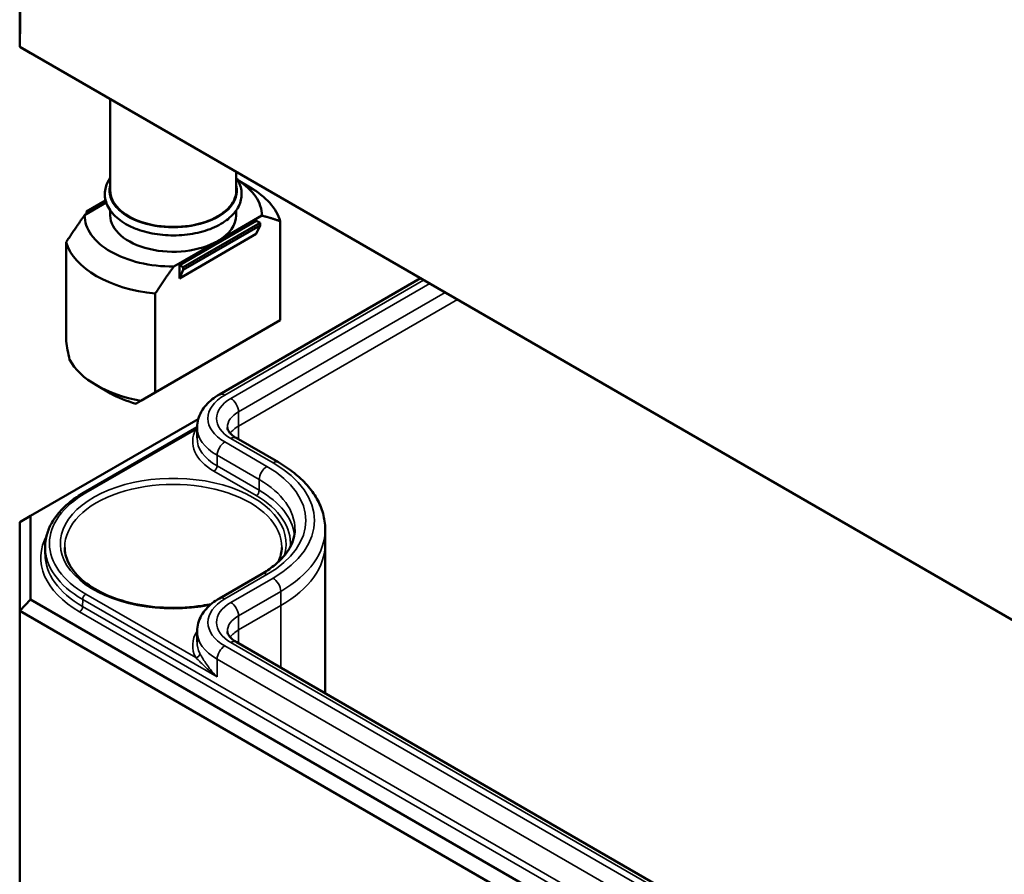
# Model space of a CAD drawing. Units: millimetres. Extents: x 16 to 588, y 6 to 415.
# Drawn here: x 208 to 231, y 59 to 78 of the extents above; entities that cross this region are included whole.
import ezdxf

# ---------------------------------------------------------------- set-up
doc = ezdxf.new("R2010")
doc.units = ezdxf.units.MM
doc.layers.add('Sichtbar (ISO)', color=7, linetype='Continuous', lineweight=50)
doc.layers.add('Sichtbar schmal (ISO)', color=7, linetype='Continuous', lineweight=35)

msp = doc.modelspace()

# ---------------------------------------------------------------- linework, layer by layer
at = {"layer": 'Sichtbar (ISO)'}
for p, q in [((207.9998, 77.6973), (208.1634, 93.0458)), ((207.9998, 77.6973), (207.9998, 79.7375)), ((243.3538, 57.2857), (207.9998, 77.6973)), ((208.2476, 77.5525), (207.9998, 77.6973)), ((208.2476, 77.5525), (243.4565, 57.2246)), ((210.0831, 76.4927), (210.0831, 74.39)), ((212.9831, 74.8184), (212.9831, 74.39)), ((213.0203, 74.6255), (213.3009, 74.4635)), ((209.9757, 74.1645), (209.5355, 73.9103)), ((209.9911, 74.1121), (209.4931, 73.8246)), ((209.5355, 73.9103), (209.5886, 73.8797)), ((209.5355, 73.8491), (209.5355, 73.9103)), ((210.0831, 73.9327), (210.0831, 73.8185)), ((212.9831, 73.9327), (212.9831, 73.8185)), ((211.6745, 72.6754), (213.4423, 73.696)), ((212.5584, 73.2265), (213.5731, 73.8123)), ((213.4423, 73.696), (213.5307, 73.645)), ((213.9985, 73.6823), (213.9985, 71.4043)), ((213.5307, 73.645), (211.7629, 72.6243)), ((213.5307, 73.5837), (211.7629, 72.5631)), ((213.5307, 73.5837), (213.4423, 73.3898)), ((213.5307, 73.645), (213.5307, 73.5837)), ((211.5438, 72.6407), (212.5584, 73.2265)), ((213.4423, 73.3898), (211.6745, 72.3692)), ((209.0678, 73.2034), (209.0678, 70.9254)), ((211.7629, 72.6243), (211.6745, 72.6754)), ((211.6745, 72.3692), (211.6745, 72.6754)), ((211.6745, 72.3692), (211.7629, 72.5631)), ((211.7629, 72.5631), (211.7629, 72.6243)), ((212.5945, 69.6962), (217.2248, 72.3695)), ((211.1184, 69.7415), (211.1184, 72.0195)), ((213.9985, 71.4043), (211.1184, 69.7415)), ((210.0906, 69.7197), (209.7653, 69.9074)), ((211.1184, 69.7415), (210.7874, 69.5504)), ((208.2476, 66.9001), (212.1081, 69.129)), ((209.4686, 67.4339), (212.0818, 68.9427)), ((212.0818, 68.9423), (212.0808, 68.6963)), ((213.9552, 68.1352), (212.9839, 68.696)), ((208.2476, 66.9001), (207.9976, 66.7558)), ((208.2476, 64.9785), (208.2476, 66.9001)), ((207.9976, 66.7558), (207.9976, 64.7145)), ((215.0317, 66.5982), (215.0331, 66.2709)), ((215.0331, 66.2659), (215.0331, 62.8192)), ((208.5842, 66.1887), (208.5835, 66.0249)), ((212.5945, 65.0025), (213.5657, 65.5632)), ((208.2476, 64.9785), (207.9976, 64.7145)), ((243.4565, 44.6506), (208.2476, 64.9785)), ((207.9976, 37.1578), (207.9976, 64.7145)), ((207.9976, 64.7145), (243.3529, 44.3021)), ((212.0818, 64.2486), (212.0808, 64.0026)), ((240.3843, 48.1827), (212.9839, 64.0023))]:
    msp.add_line(p, q, dxfattribs=at)
for centre, major_axis, ratio, start_param, end_param in [((211.5331, 73.8185), (2.04, 0), 0.5773503, 6.2779711, 7.036613), ((211.5331, 74.39), (-1.45, 0), 0.5773503, 0, 3.1415927), ((211.5331, 73.4429), (2.5, 0), 0.5773503, 0.1666697, 0.7853982), ((211.5331, 73.8185), (-2.04, 0), 0.5773503, 6.2779711, 7.8591963), ((211.5331, 73.8185), (-1.45, 0), 0.5773503, 0, 2.3561947), ((211.5331, 73.8185), (1.45, 0), 0.5773503, 5.4977874, 6.2831853), ((211.5331, 73.4429), (-2.5, 0), 0.5773503, 0.1666697, 1.4041271), ((211.5331, 69.9809), (1.7678, -3.0619), 0.5773502, 4.0936603, 4.2298836), ((211.5331, 70.9281), (-2.5, 0), 0.5773503, 0.302893, 1.2679038), ((211.5331, 70.5525), (2.04, 0), 0.5773503, 3.9269908, 4.277246), ((211.5331, 66.2659), (3.5, 0), 0.5773503, 0, 0.0024683)]:
    msp.add_ellipse(centre, major_axis=major_axis, ratio=ratio, start_param=start_param, end_param=end_param, dxfattribs=at)
for points, knots in [([(210.4401, 73.6196), (210.3169, 73.6907), (210.212, 73.7749), (210.054, 73.9614), (209.9994, 74.0636), (209.9513, 74.2683), (209.9531, 74.3694), (210, 74.5423), (210.0353, 74.6156), (210.0831, 74.684)], [0, 0, 0, 0, 0.3307032, 0.3307032, 0.6504314, 0.6504314, 0.9406506, 0.9406506, 1.16862, 1.16862, 1.16862, 1.16862]), ([(212.9831, 74.684), (213.0461, 74.5938), (213.0874, 74.4949), (213.116, 74.2956), (213.1054, 74.196), (213.0367, 74.0047), (212.9778, 73.9133), (212.815, 73.7414), (212.7075, 73.6623), (212.4558, 73.5276), (212.3107, 73.4726), (212, 73.3932), (211.8346, 73.3686), (211.4997, 73.3517), (211.3304, 73.3592), (211.0038, 73.4055), (210.8465, 73.4444), (210.6088, 73.5322), (210.5206, 73.5732), (210.4401, 73.6196)], [3.5437695, 3.5437695, 3.5437695, 3.5437695, 3.8442111, 3.8442111, 4.1312936, 4.1312936, 4.4273605, 4.4273605, 4.7501322, 4.7501322, 5.0809574, 5.0809574, 5.4104334, 5.4104334, 5.738682, 5.738682, 6.067322, 6.067322, 6.2831853, 6.2831853, 6.2831853, 6.2831853]), ([(212.0818, 68.9423), (212.0821, 69.0048), (212.0909, 69.0672), (212.1243, 69.1874), (212.1488, 69.2452), (212.2104, 69.354), (212.2474, 69.4051), (212.3314, 69.5001), (212.3784, 69.5441), (212.4806, 69.6252), (212.5358, 69.6623), (212.5945, 69.6962)], [3.9294591, 3.9294591, 3.9294591, 3.9294591, 4.08604507, 4.08604507, 4.24263105, 4.24263105, 4.39921703, 4.39921703, 4.555803, 4.555803, 4.71238898, 4.71238898, 4.71238898, 4.71238898]), ([(212.9839, 68.696), (212.9521, 68.7144), (212.924, 68.7335), (212.8758, 68.7718), (212.8557, 68.7909), (212.8234, 68.8274), (212.8112, 68.8448), (212.7933, 68.8763), (212.7876, 68.8905), (212.7805, 68.916), (212.7791, 68.9275), (212.779, 68.9388)], [3.14161356, 3.14161356, 3.14161356, 3.14161356, 3.29819536, 3.29819536, 3.45477715, 3.45477715, 3.61135895, 3.61135895, 3.76794074, 3.76794074, 3.92452254, 3.92452254, 3.92452254, 3.92452254]), ([(215.0317, 66.5982), (215.0311, 66.7187), (215.0142, 66.8391), (214.9489, 67.0738), (214.9008, 67.1882), (214.7768, 67.4073), (214.7011, 67.5121), (214.5257, 67.7104), (214.426, 67.804), (214.2056, 67.9789), (214.0849, 68.0603), (213.9552, 68.1352)], [5.50025542, 5.50025542, 5.50025542, 5.50025542, 5.65683722, 5.65683722, 5.81341901, 5.81341901, 5.97000081, 5.97000081, 6.1265826, 6.1265826, 6.2831644, 6.2831644, 6.2831644, 6.2831644]), ([(208.5842, 66.1887), (208.5846, 66.2836), (208.5979, 66.3785), (208.6496, 66.5646), (208.688, 66.6559), (208.7878, 66.8323), (208.8492, 66.9174), (208.9929, 67.0799), (209.0753, 67.1573), (209.2586, 67.3028), (209.3595, 67.371), (209.4686, 67.4339)], [3.9294591, 3.9294591, 3.9294591, 3.9294591, 4.08604507, 4.08604507, 4.24263105, 4.24263105, 4.39921703, 4.39921703, 4.555803, 4.555803, 4.71238898, 4.71238898, 4.71238898, 4.71238898]), ([(213.5657, 65.5632), (213.6686, 65.6226), (213.7622, 65.686), (213.9286, 65.8181), (214.0014, 65.8868), (214.1251, 66.0267), (214.176, 66.0977), (214.2562, 66.2396), (214.2856, 66.3103), (214.3245, 66.4504), (214.3342, 66.5198), (214.3345, 66.5892)], [4.71238898, 4.71238898, 4.71238898, 4.71238898, 4.86897496, 4.86897496, 5.02556093, 5.02556093, 5.18214691, 5.18214691, 5.33873289, 5.33873289, 5.49531886, 5.49531886, 5.49531886, 5.49531886]), ([(212.4088, 64.8741), (212.3397, 64.8594), (212.2695, 64.8465), (211.9416, 64.7951), (211.6731, 64.7783), (211.1402, 64.7936), (210.8759, 64.8257), (210.3793, 64.9353), (210.1471, 65.0125), (209.7389, 65.2029), (209.5628, 65.3159), (209.2827, 65.5639), (209.179, 65.6988), (209.0625, 65.9485), (209.0361, 66.0624), (209.0349, 66.176)], [2.0039287, 2.0039287, 2.0039287, 2.0039287, 2.0910449, 2.0910449, 2.4059124, 2.4059124, 2.721107, 2.721107, 3.035681, 3.035681, 3.3490676, 3.3490676, 3.6638247, 3.6638247, 3.92082, 3.92082, 3.92082, 3.92082]), ([(212.0818, 64.2486), (212.0821, 64.3111), (212.0909, 64.3735), (212.1243, 64.4937), (212.1488, 64.5515), (212.2104, 64.6603), (212.2474, 64.7114), (212.3314, 64.8064), (212.3784, 64.8504), (212.4806, 64.9315), (212.5358, 64.9686), (212.5945, 65.0025)], [3.9294591, 3.9294591, 3.9294591, 3.9294591, 4.08604507, 4.08604507, 4.24263105, 4.24263105, 4.39921703, 4.39921703, 4.555803, 4.555803, 4.71238898, 4.71238898, 4.71238898, 4.71238898]), ([(212.9839, 64.0023), (212.9521, 64.0206), (212.924, 64.0398), (212.8758, 64.0781), (212.8557, 64.0972), (212.8234, 64.1337), (212.8112, 64.1511), (212.7933, 64.1826), (212.7877, 64.1968), (212.7806, 64.2223), (212.7791, 64.2337), (212.779, 64.2451)], [3.14159265, 3.14159265, 3.14159265, 3.14159265, 3.29817863, 3.29817863, 3.45476461, 3.45476461, 3.61135058, 3.61135058, 3.76793656, 3.76793656, 3.92452254, 3.92452254, 3.92452254, 3.92452254])]:
    msp.add_open_spline(points, degree=3, knots=knots, dxfattribs=at)
for points in [[(209.4931, 73.8246), (209.302, 73.559), (209.0678, 73.2034)], [(213.5731, 73.8123), (213.7642, 73.7674), (213.9985, 73.6823)], [(211.1184, 72.0195), (211.3526, 72.3751), (211.5438, 72.6407)]]:
    msp.add_rational_spline(points, [1, 1.00889646684, 1], degree=2, dxfattribs=at)
for points, degree in [([(210.7874, 69.5504), (210.7185, 69.5106), (210.6732, 69.4844)], 2), ([(214.0313, 66.176), (214.0301, 66.0661), (214.0053, 65.956), (213.9563, 65.8473)], 3)]:
    msp.add_open_spline(points, degree=degree, dxfattribs=at)
at = {"layer": 'Sichtbar schmal (ISO)'}
for p, q in [((212.7195, 69.6838), (217.298, 72.3272)), ((217.4374, 72.2467), (212.8589, 69.6033)), ((213.0357, 69.2978), (217.7904, 72.043)), ((218.0748, 71.8787), (213.0367, 68.97)), ((213.0367, 68.97), (213.0357, 69.2978)), ((213.0367, 68.97), (213.0367, 68.6655)), ((209.5186, 67.429), (212.0519, 68.8916)), ((213.6908, 68.0423), (212.7195, 68.6031)), ((212.8589, 68.6836), (213.8302, 68.1228)), ((212.5419, 68.0513), (212.5427, 68.2976)), ((212.5427, 68.2976), (213.514, 67.7368)), ((213.5133, 67.4904), (212.5419, 68.0513)), ((212.4712, 67.9291), (213.4425, 67.3683)), ((213.5133, 67.4904), (213.514, 67.7368)), ((212.7195, 64.9901), (213.6907, 65.5509)), ((213.8302, 65.4704), (212.8589, 64.9096)), ((212.0519, 63.6402), (209.5186, 65.1028)), ((213.0357, 64.6041), (214.007, 65.1649)), ((214.0079, 64.837), (214.007, 65.1649)), ((209.4474, 64.8165), (209.4479, 64.9806)), ((209.4479, 64.9806), (212.5415, 63.1945)), ((209.3767, 64.6943), (242.9642, 45.3025)), ((243.035, 45.4247), (209.4474, 64.8165)), ((214.0079, 64.837), (213.0367, 64.2762)), ((214.0079, 64.837), (214.0079, 63.4111)), ((213.0367, 64.2762), (213.0357, 64.6041)), ((213.0367, 64.2762), (213.0367, 63.9718)), ((212.8589, 63.9899), (240.2593, 48.1703)), ((240.1199, 48.0898), (212.7195, 63.9094)), ((212.5415, 63.1945), (212.5427, 63.6039)), ((212.5427, 63.6039), (239.9431, 47.7843))]:
    msp.add_line(p, q, dxfattribs=at)
for centre, major_axis, ratio, start_param, end_param in [((211.5331, 74.39), (1.475, 0), 0.5773503, 2.9572167, 6.4675613), ((213.6554, 69.1435), (-1.3236, 0), 0.5773503, 5.4977871, 7.0685626), ((213.6554, 69.1435), (-1.1264, 0), 0.5773503, 5.4977871, 7.0685626), ((212.7195, 69.4797), (-0.125, 0.2165), 0.5773503, 5.4977871, 6.2831853), ((212.8589, 69.3992), (-0.125, 0.2165), 0.5773503, 3.9304815, 5.4977871), ((213.6554, 68.94), (-0.8764, 0), 0.5773503, 5.4977871, 6.2856536), ((213.6554, 68.94), (-1.5736, 0), 0.5773503, 6.280717, 7.0685626), ((213.6554, 68.6127), (-0.875, 0), 0.5773503, 5.4977871, 5.8966812), ((213.6554, 68.6127), (-1.6747, 0), 0.5773503, 5.9906364, 7.0685626), ((212.0519, 68.9732), (-0.0887, 0.0463), 0.7818052, 1.9580519, 2.2732266), ((213.6554, 68.6941), (-1.5747, 0), 0.5773503, 6.280717, 7.0685626), ((212.8589, 68.4795), (0.125, 0.2165), 0.5773623, 0, 0.7854086), ((212.7195, 68.399), (-0.125, -0.2165), 0.5773623, 3.9270013, 5.4943069), ((212.4712, 68.0107), (-0.05, -0.0866), 0.5773623, 0.7854086, 2.3527143), ((213.6908, 67.8382), (-0.125, -0.2165), 0.5773623, 3.9270013, 5.4943069), ((211.5331, 66.7966), (3.0514, 0), 0.5773503, 5.4977871, 7.0685626), ((213.8302, 67.9187), (0.125, 0.2165), 0.5773623, 0, 0.7854086), ((211.5331, 66.7966), (3.2486, 0), 0.5773503, 5.4977871, 7.0685626), ((211.5331, 66.2659), (2.5983, 0), 0.5773503, 6.0918736, 11.3266274), ((211.5331, 66.1849), (-2.4983, 0), 0.5773503, 3.1354218, 6.2893562), ((211.5331, 66.5932), (2.8014, 0), 0.5773503, 6.280717, 7.0685626), ((211.5331, 66.2659), (-2.849, 0), 0.5773503, 5.4977871, 7.0685835), ((209.5186, 67.3473), (-0.05, 0.0866), 0.5773503, 5.4977871, 6.2831853), ((213.4425, 67.4499), (-0.05, -0.0866), 0.5773623, 0.7854086, 2.3527143), ((211.5331, 66.2659), (2.7003, 0), 0.5773503, 6.2378554, 7.0685626), ((211.5331, 66.3472), (2.8003, 0), 0.5773503, 0.0773852, 0.7853773), ((211.5331, 65.9393), (-3.0497, 0), 0.5773503, 5.9812833, 7.0685835), ((211.5331, 66.5932), (3.4986, 0), 0.5773503, 5.4977871, 6.2856536), ((211.5331, 66.2659), (3.5, 0), 0.5773503, 5.4977871, 6.2831853), ((211.5331, 66.0207), (-2.9497, 0), 0.5773503, 6.280717, 7.0685835), ((211.5331, 66.1845), (-2.949, 0), 0.5773503, 6.280717, 7.0685835), ((213.6907, 65.3467), (-0.125, 0.2165), 0.5773503, 5.4977871, 6.2831853), ((213.8302, 65.2662), (-0.125, 0.2165), 0.5773503, 3.9304815, 5.4977871), ((209.5186, 65.0212), (-0.05, -0.0866), 0.5773503, 3.9269908, 5.4942965), ((213.6554, 64.4498), (-1.3236, 0), 0.5773503, 5.4977871, 7.0685835), ((213.6554, 64.4498), (-1.1264, 0), 0.5773503, 5.4977871, 7.0685835), ((212.7195, 64.786), (-0.125, 0.2165), 0.5773503, 5.4977871, 6.2831853), ((212.8589, 64.7055), (-0.125, 0.2165), 0.5773503, 3.9304815, 5.4977871), ((209.3767, 64.7759), (-0.05, -0.0866), 0.5773503, 0.7853982, 2.3527038), ((213.6554, 64.2463), (-0.8764, 0), 0.5773503, 5.4977871, 6.2856536), ((213.6554, 63.919), (-1.6747, 0), 0.5773503, 5.9340004, 6.5757342), ((213.6554, 64.2463), (-1.5736, 0), 0.5773503, 6.280717, 7.0685835), ((213.6554, 63.919), (-0.875, 0), 0.5773503, 5.4977871, 5.8966812), ((213.6554, 64.0004), (-1.5747, 0), 0.5773503, 6.280717, 6.5757342), ((212.8589, 63.7858), (0.125, 0.2165), 0.5773503, 0, 0.7853982), ((212.0519, 63.7218), (0.0887, 0.0463), 0.7818052, 4.3251335, 5.8924391), ((212.7195, 63.7053), (0.125, 0.2165), 0.5773503, 0.7853982, 2.3527038)]:
    msp.add_ellipse(centre, major_axis=major_axis, ratio=ratio, start_param=start_param, end_param=end_param, dxfattribs=at)
msp.add_open_spline([(212.0817, 68.9198), (212.0715, 68.9107), (212.0616, 68.9013), (212.0519, 68.8916)], degree=3, dxfattribs=at)
for points, knots in [([(212.5415, 63.1945), (212.4862, 63.25), (212.4347, 63.3082), (212.3234, 63.4476), (212.2677, 63.5294), (212.193, 63.6535), (212.1681, 63.6991), (212.1477, 63.7382)], [-0.0008504, -0.0008504, -0.0008504, -0.0008504, 0.05197665, 0.05197665, 0.12416253, 0.12416253, 0.16927871, 0.16927871, 0.16927871, 0.16927871]), ([(212.0519, 63.6402), (212.0862, 63.6059), (212.1236, 63.5679), (212.2271, 63.4661), (212.2967, 63.4004), (212.4256, 63.2876), (212.4827, 63.2403), (212.5415, 63.1945)], [-0.16927871, -0.16927871, -0.16927871, -0.16927871, -0.12416253, -0.12416253, -0.05197665, -0.05197665, 0.0008504, 0.0008504, 0.0008504, 0.0008504])]:
    msp.add_open_spline(points, degree=3, knots=knots, dxfattribs=at)

doc.saveas('drawing.dxf')
